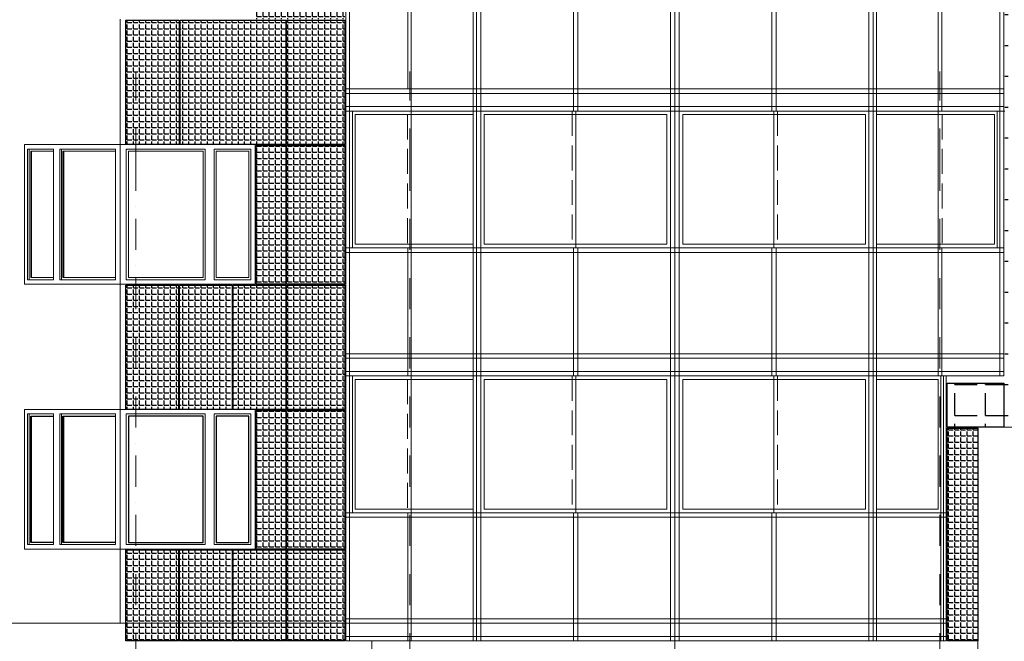
# Model space of a CAD drawing. Units: millimetres. Extents: x -126232 to 390674, y -74467 to 40121.
# Drawn here: x 236208 to 247352, y 4688 to 11728 of the extents above; entities that cross this region are included whole.
import ezdxf
from ezdxf.enums import TextEntityAlignment as Align

# ---------------------------------------------------------------- set-up
doc = ezdxf.new("R2010")
doc.units = ezdxf.units.MM
doc.linetypes.add('Невидимая', pattern=[391.222223, 282.222223, -109])
doc.linetypes.add('Штрихпунктирная', pattern=[670.277762, 352.777767, -176.388884, 0, -141.111112])
for name, color, linetype, lineweight in [('okna_vitragi_Ном._пера__1', 7, 'Continuous', 13), ('okna_vitragi_Ном._пера__87', 87, 'Continuous', 18), ('Оси_Ном._пера__1', 7, 'Continuous', 13), ('П-оси_Ном._пера__1', 7, 'Continuous', 13), ('схема_Ном._пера__1', 7, 'Continuous', 13), ('схема_Ном._пера__21', 7, 'Continuous', 25), ('схема_Ном._пера__87', 87, 'Continuous', 18)]:
    doc.layers.add(name, color=color, linetype=linetype, lineweight=lineweight)
doc.layers.add('Новый контур', color=7, linetype='Continuous', true_color=0xe6e6e6)
doc.layers.add('Оси', color=7, linetype='Continuous')
doc.layers.add('Штриховка плитки', color=7, linetype='Continuous')
doc.styles.add('СГЕНЕРИР_СТИЛЬ_1', font='arial.ttf')
pattern_1 = [(0, (46385.44, 31601.93), (0, 69.85), [50.8, -19.05]), (90, (46385.44, 31601.93), (-69.85, 4e-15), [50.8, -19.05])]

# ---------------------------------------------------------------- blocks, each defined once
blk = doc.blocks.new('Стандартный маркер сетки_111')
at = {"layer": 'Оси_Ном._пера__1', "linetype": 'Штрихпунктирная'}
for q in [(0, 0), (13000, 0)]:
    blk.add_line((1000, 0), q, dxfattribs=at)
at = {"layer": 'Оси_Ном._пера__1', "style": 'СГЕНЕРИР_СТИЛЬ_1'}
blk.add_attdef('AC_MarkerText_1', text='', height=400, rotation=90, dxfattribs=at).set_placement((14691, -152), align=Align.BOTTOM_LEFT)
blk = doc.blocks.new('Стандартный маркер сетки_112')
at = {"layer": 'Оси_Ном._пера__1', "linetype": 'Штрихпунктирная'}
for q in [(0, 0), (13000, 0)]:
    blk.add_line((1000, 0), q, dxfattribs=at)
at = {"layer": 'Оси_Ном._пера__1', "style": 'СГЕНЕРИР_СТИЛЬ_1'}
blk.add_attdef('AC_MarkerText_1', text='', height=400, rotation=90, dxfattribs=at).set_placement((14691, -152), align=Align.BOTTOM_LEFT)
blk = doc.blocks.new('Стандартный маркер сетки_113')
at = {"layer": 'Оси_Ном._пера__1', "linetype": 'Штрихпунктирная'}
for q in [(0, 0), (13000, 0)]:
    blk.add_line((1000, 0), q, dxfattribs=at)
at = {"layer": 'Оси_Ном._пера__1', "style": 'СГЕНЕРИР_СТИЛЬ_1'}
blk.add_attdef('AC_MarkerText_1', text='', height=400, rotation=90, dxfattribs=at).set_placement((14691, -152), align=Align.BOTTOM_LEFT)
blk = doc.blocks.new('Стандартный маркер сетки_114')
at = {"layer": 'Оси_Ном._пера__1', "linetype": 'Штрихпунктирная'}
for q in [(0, 0), (13000, 0)]:
    blk.add_line((1000, 0), q, dxfattribs=at)
at = {"layer": 'Оси_Ном._пера__1', "style": 'СГЕНЕРИР_СТИЛЬ_1'}
blk.add_attdef('AC_MarkerText_1', text='', height=400, rotation=90, dxfattribs=at).set_placement((14691, -152), align=Align.BOTTOM_LEFT)
blk = doc.blocks.new('Стандартный маркер сетки_272')
at = {"layer": 'Оси_Ном._пера__1', "linetype": 'Штрихпунктирная'}
for q in [(0, 0), (13000, 0)]:
    blk.add_line((1000, 0), q, dxfattribs=at)
at = {"layer": 'Оси_Ном._пера__1', "style": 'СГЕНЕРИР_СТИЛЬ_1'}
blk.add_attdef('AC_MarkerText_1', text='', height=400, rotation=90, dxfattribs=at).set_placement((14691, -152), align=Align.BOTTOM_LEFT)
blk = doc.blocks.new('Стандартный маркер сетки_273')
at = {"layer": 'Оси_Ном._пера__1', "linetype": 'Штрихпунктирная'}
for q in [(0, 0), (13000, 0)]:
    blk.add_line((1000, 0), q, dxfattribs=at)
at = {"layer": 'Оси_Ном._пера__1', "style": 'СГЕНЕРИР_СТИЛЬ_1'}
blk.add_attdef('AC_MarkerText_1', text='', height=400, rotation=90, dxfattribs=at).set_placement((14691, -152), align=Align.BOTTOM_LEFT)
blk = doc.blocks.new('Стандартный маркер сетки_248')
at = {"layer": 'Оси_Ном._пера__1', "linetype": 'Штрихпунктирная'}
for q in [(0, 0), (13000, 0)]:
    blk.add_line((1000, 0), q, dxfattribs=at)
at = {"layer": 'Оси_Ном._пера__1', "style": 'СГЕНЕРИР_СТИЛЬ_1'}
blk.add_attdef('AC_MarkerText_1', text='', height=400, rotation=90, dxfattribs=at).set_placement((14691, -152), align=Align.BOTTOM_LEFT)
blk = doc.blocks.new('Стандартный маркер сетки_249')
at = {"layer": 'Оси_Ном._пера__1', "linetype": 'Штрихпунктирная'}
for q in [(0, 0), (13000, 0)]:
    blk.add_line((1000, 0), q, dxfattribs=at)
at = {"layer": 'Оси_Ном._пера__1', "style": 'СГЕНЕРИР_СТИЛЬ_1'}
blk.add_attdef('AC_MarkerText_1', text='', height=400, rotation=90, dxfattribs=at).set_placement((14691, -152), align=Align.BOTTOM_LEFT)

msp = doc.modelspace()

# ---------------------------------------------------------------- hatches: boundary and pattern name
at = {"layer": 'Штриховка плитки', "transparency": 33554508}
h = msp.add_hatch(dxfattribs=at)
h.set_pattern_fill('ANGLE', scale=50)
h.set_pattern_definition([(0, (-13400.7, 23660.62), (0, 349.25), [254, -95.25]), (90, (-13400.7, 23660.62), (-349.25, 2e-14), [254, -95.25])])
h.paths.add_polyline_path([(252938.521, 7113.417), (252938.521, 7613.417), (252297.521, 7613.417), (252297.521, 7113.417)])
h.paths.add_polyline_path([(246705.521, 7113.417), (246705.521, 7613.417), (247346.521, 7613.417), (247346.521, 7113.417)])
h.paths.add_polyline_path([(251984.521, 8733.417), (251984.521, 10303.417), (252287.521, 10303.417), (252287.521, 8733.417)])
h.paths.add_polyline_path([(247356.521, 8733.417), (247356.521, 10303.417), (247659.521, 10303.417), (247659.521, 8733.417)])
h.paths.add_polyline_path([(251335.521, 7113.417), (251335.521, 8723.417), (252287.521, 8723.417), (252287.521, 7113.417)])
h.paths.add_polyline_path([(250130.521, 7113.417), (250130.521, 8723.417), (251325.521, 8723.417), (251325.521, 7113.417)])
h.paths.add_polyline_path([(247356.521, 7113.417), (247356.521, 8723.417), (248308.521, 8723.417), (248308.521, 7113.417)])
h.paths.add_polyline_path([(248318.521, 7113.417), (248318.521, 8723.417), (249513.521, 8723.417), (249513.521, 7113.417)])
h.paths.add_polyline_path([(249523.521, 7113.417), (249523.521, 8723.417), (250120.521, 8723.417), (250120.521, 7113.417)])
h.paths.add_polyline_path([(249490.521, 8733.417), (249490.521, 10303.417), (250153.521, 10303.417), (250153.521, 8733.417)])
h.paths.add_polyline_path([(251984.521, 11733.417), (251984.521, 13303.417), (252287.521, 13303.417), (252287.521, 11733.417)])
h.paths.add_polyline_path([(247356.521, 11733.417), (247356.521, 13303.417), (247659.521, 13303.417), (247659.521, 11733.417)])
h.paths.add_polyline_path([(251335.521, 10313.417), (251335.521, 11723.417), (252287.521, 11723.417), (252287.521, 10313.417)])
h.paths.add_polyline_path([(250130.521, 10313.417), (250130.521, 11723.417), (251325.521, 11723.417), (251325.521, 10313.417)])
h.paths.add_polyline_path([(247356.521, 10313.417), (247356.521, 11723.417), (248308.521, 11723.417), (248308.521, 10313.417)])
h.paths.add_polyline_path([(248318.521, 10313.417), (248318.521, 11723.417), (249513.521, 11723.417), (249513.521, 10313.417)])
h.paths.add_polyline_path([(249523.521, 10313.417), (249523.521, 11723.417), (250120.521, 11723.417), (250120.521, 10313.417)])
h.paths.add_polyline_path([(249490.521, 11733.417), (249490.521, 13303.417), (250153.521, 13303.417), (250153.521, 11733.417)])
h.paths.add_polyline_path([(251984.521, 14733.417), (251984.521, 16303.417), (252287.521, 16303.417), (252287.521, 14733.417)])
h.paths.add_polyline_path([(247356.521, 14733.417), (247356.521, 16303.417), (247659.521, 16303.417), (247659.521, 14733.417)])
h.paths.add_polyline_path([(251335.521, 13313.417), (251335.521, 14723.417), (252287.521, 14723.417), (252287.521, 13313.417)])
h.paths.add_polyline_path([(250130.521, 13313.417), (250130.521, 14723.417), (251325.521, 14723.417), (251325.521, 13313.417)])
h.paths.add_polyline_path([(247356.521, 13313.417), (247356.521, 14723.417), (248308.521, 14723.417), (248308.521, 13313.417)])
h.paths.add_polyline_path([(248318.521, 13313.417), (248318.521, 14723.417), (249513.521, 14723.417), (249513.521, 13313.417)])
h.paths.add_polyline_path([(249523.521, 13313.417), (249523.521, 14723.417), (250120.521, 14723.417), (250120.521, 13313.417)])
h.paths.add_polyline_path([(249490.521, 14733.417), (249490.521, 16303.417), (250153.521, 16303.417), (250153.521, 14733.417)])
h.paths.add_polyline_path([(251984.521, 17733.417), (251984.521, 19303.417), (252287.521, 19303.417), (252287.521, 17733.417)])
h.paths.add_polyline_path([(247356.521, 17733.417), (247356.521, 19303.417), (247659.521, 19303.417), (247659.521, 17733.417)])
h.paths.add_polyline_path([(251335.521, 16313.417), (251335.521, 17723.417), (252287.521, 17723.417), (252287.521, 16313.417)])
h.paths.add_polyline_path([(250130.521, 16313.417), (250130.521, 17723.417), (251325.521, 17723.417), (251325.521, 16313.417)])
h.paths.add_polyline_path([(247356.521, 16313.417), (247356.521, 17723.417), (248308.521, 17723.417), (248308.521, 16313.417)])
h.paths.add_polyline_path([(248318.521, 16313.417), (248318.521, 17723.417), (249513.521, 17723.417), (249513.521, 16313.417)])
h.paths.add_polyline_path([(249523.521, 16313.417), (249523.521, 17723.417), (250120.521, 17723.417), (250120.521, 16313.417)])
h.paths.add_polyline_path([(249490.521, 17733.417), (249490.521, 19303.417), (250153.521, 19303.417), (250153.521, 17733.417)])
h.paths.add_polyline_path([(251984.521, 20733.417), (251984.521, 22303.417), (252287.521, 22303.417), (252287.521, 20733.417)])
h.paths.add_polyline_path([(247356.521, 20733.417), (247356.521, 22303.417), (247659.521, 22303.417), (247659.521, 20733.417)])
h.paths.add_polyline_path([(251335.521, 19313.417), (251335.521, 20723.417), (252287.521, 20723.417), (252287.521, 19313.417)])
h.paths.add_polyline_path([(250130.521, 19313.417), (250130.521, 20723.417), (251325.521, 20723.417), (251325.521, 19313.417)])
h.paths.add_polyline_path([(247356.521, 19313.417), (247356.521, 20723.417), (248308.521, 20723.417), (248308.521, 19313.417)])
h.paths.add_polyline_path([(248318.521, 19313.417), (248318.521, 20723.417), (249513.521, 20723.417), (249513.521, 19313.417)])
h.paths.add_polyline_path([(249523.521, 19313.417), (249523.521, 20723.417), (250120.521, 20723.417), (250120.521, 19313.417)])
h.paths.add_polyline_path([(249490.521, 20733.417), (249490.521, 22303.417), (250153.521, 22303.417), (250153.521, 20733.417)])
h.paths.add_polyline_path([(251984.521, 23733.417), (251984.521, 25303.417), (252287.521, 25303.417), (252287.521, 23733.417)])
h.paths.add_polyline_path([(247356.521, 23733.417), (247356.521, 25303.417), (247659.521, 25303.417), (247659.521, 23733.417)])
h.paths.add_polyline_path([(251335.521, 22313.417), (251335.521, 23723.417), (252287.521, 23723.417), (252287.521, 22313.417)])
h.paths.add_polyline_path([(250130.521, 22313.417), (250130.521, 23723.417), (251325.521, 23723.417), (251325.521, 22313.417)])
h.paths.add_polyline_path([(247356.521, 22313.417), (247356.521, 23723.417), (248308.521, 23723.417), (248308.521, 22313.417)])
h.paths.add_polyline_path([(248318.521, 22313.417), (248318.521, 23723.417), (249513.521, 23723.417), (249513.521, 22313.417)])
h.paths.add_polyline_path([(249523.521, 22313.417), (249523.521, 23723.417), (250120.521, 23723.417), (250120.521, 22313.417)])
h.paths.add_polyline_path([(249490.521, 23733.417), (249490.521, 25303.417), (250153.521, 25303.417), (250153.521, 23733.417)])
h.paths.add_polyline_path([(251335.521, 28313.417), (251335.521, 30613.417), (252287.521, 30613.417), (252287.521, 28313.417)])
h.paths.add_polyline_path([(250130.521, 28313.417), (250130.521, 30613.417), (251325.521, 30613.417), (251325.521, 28313.417)])
h.paths.add_polyline_path([(247356.521, 28313.417), (247356.521, 30613.417), (248308.521, 30613.417), (248308.521, 28313.417)])
h.paths.add_polyline_path([(248318.521, 28313.417), (248318.521, 30613.417), (249513.521, 30613.417), (249513.521, 28313.417)])
h.paths.add_polyline_path([(249523.521, 28313.417), (249523.521, 30613.417), (250120.521, 30613.417), (250120.521, 28313.417)])
h.paths.add_polyline_path([(251984.521, 26733.417), (251984.521, 28303.417), (252287.521, 28303.417), (252287.521, 26733.417)])
h.paths.add_polyline_path([(247356.521, 26733.417), (247356.521, 28303.417), (247659.521, 28303.417), (247659.521, 26733.417)])
h.paths.add_polyline_path([(251335.521, 25313.417), (251335.521, 26723.417), (252287.521, 26723.417), (252287.521, 25313.417)])
h.paths.add_polyline_path([(250130.521, 25313.417), (250130.521, 26723.417), (251325.521, 26723.417), (251325.521, 25313.417)])
h.paths.add_polyline_path([(247356.521, 25313.417), (247356.521, 26723.417), (248308.521, 26723.417), (248308.521, 25313.417)])
h.paths.add_polyline_path([(248318.521, 25313.417), (248318.521, 26723.417), (249513.521, 26723.417), (249513.521, 25313.417)])
h.paths.add_polyline_path([(249523.521, 25313.417), (249523.521, 26723.417), (250120.521, 26723.417), (250120.521, 25313.417)])
h.paths.add_polyline_path([(249490.521, 26733.417), (249490.521, 28303.417), (250153.521, 28303.417), (250153.521, 26733.417)])
at = {"layer": 'Штриховка плитки', "true_color": 0xffb03e, "transparency": 33554508}
h = msp.add_hatch(dxfattribs=at)
h.set_pattern_fill('ANGLE', color=40, scale=10)
h.set_pattern_definition(pattern_1)
h.paths.add_polyline_path([(238885.12, 11733.417), (238885.12, 13303.417), (239219.12, 13303.417), (239219.12, 11733.417)])
h.paths.add_polyline_path([(238024.12, 10313.417), (238024.12, 11723.417), (239219.12, 11723.417), (239219.12, 10313.417)])
at = {"layer": 'Штриховка плитки', "true_color": 0xffaaa9, "transparency": 33554508}
h = msp.add_hatch(dxfattribs=at)
h.set_pattern_fill('ANGLE', color=21, scale=10)
h.set_pattern_definition(pattern_1)
h.paths.add_polyline_path([(239229.12, 11733.417), (239229.12, 13303.417), (239888.12, 13303.417), (239888.12, 11733.417)])
h.paths.add_polyline_path([(239229.12, 10313.417), (239229.12, 11723.417), (239888.12, 11723.417), (239888.12, 10313.417)])
at = {"layer": 'Штриховка плитки', "true_color": 0xfacd80, "transparency": 33554508}
h = msp.add_hatch(dxfattribs=at)
h.set_pattern_fill('ANGLE', color=31, scale=10)
h.set_pattern_definition(pattern_1)
h.paths.add_polyline_path([(237408.12, 10313.417), (237408.12, 11723.417), (238014.12, 11723.417), (238014.12, 10313.417)])
h = msp.add_hatch(dxfattribs=at)
h.set_pattern_fill('ANGLE', color=31, scale=10)
h.set_pattern_definition(pattern_1)
h.paths.add_polyline_path([(239229.12, 8733.417), (239229.12, 10303.417), (239888.12, 10303.417), (239888.12, 8733.417)])
h.paths.add_polyline_path([(238885.12, 8733.417), (238885.12, 10303.417), (239219.12, 10303.417), (239219.12, 8733.417)])
h.paths.add_polyline_path([(239229.12, 7313.417), (239229.12, 8723.417), (239888.12, 8723.417), (239888.12, 7313.417)])
h.paths.add_polyline_path([(238622.12, 7313.417), (238622.12, 8723.417), (239219.12, 8723.417), (239219.12, 7313.417)])
h.paths.add_polyline_path([(237408.12, 7313.417), (237408.12, 8723.417), (238005.12, 8723.417), (238005.12, 7313.417)])
h.paths.add_polyline_path([(238015.12, 7313.417), (238015.12, 8723.417), (238612.12, 8723.417), (238612.12, 7313.417)])
at = {"layer": 'Штриховка плитки', "true_color": 0xffb03e, "transparency": 33554508}
h = msp.add_hatch(dxfattribs=at)
h.set_pattern_fill('ANGLE', color=40, scale=10)
h.set_pattern_definition(pattern_1)
h.paths.add_polyline_path([(239229.12, 5733.417), (239229.12, 7303.417), (239888.12, 7303.417), (239888.12, 5733.417)])
h.paths.add_polyline_path([(238885.12, 5733.417), (238885.12, 7303.417), (239219.12, 7303.417), (239219.12, 5733.417)])
h.paths.add_polyline_path([(239229.12, 4693.417), (239229.12, 5723.417), (239888.12, 5723.417), (239888.12, 4693.417)])
h.paths.add_polyline_path([(238622.12, 4693.417), (238622.12, 5723.417), (239219.12, 5723.417), (239219.12, 4693.417)])
at = {"layer": 'Штриховка плитки', "true_color": 0xfacd80, "transparency": 33554508}
h = msp.add_hatch(dxfattribs=at)
h.set_pattern_fill('ANGLE', color=31, scale=10)
h.set_pattern_definition([(0, (25156.87, 31601.93), (0, 69.85), [50.8, -19.05]), (90, (25156.87, 31601.93), (-69.85, 4e-15), [50.8, -19.05])])
h.paths.add_polyline_path([(246707.021, 4693.417), (246707.021, 7103.417), (247052.021, 7103.417), (247052.021, 4693.417)])
h = msp.add_hatch(dxfattribs=at)
h.set_pattern_fill('ANGLE', color=31, scale=10)
h.set_pattern_definition(pattern_1)
h.paths.add_polyline_path([(237408.12, 4693.417), (237408.12, 5723.417), (238005.12, 5723.417), (238005.12, 4693.417)])
h.paths.add_polyline_path([(238015.12, 4693.417), (238015.12, 5723.417), (238612.12, 5723.417), (238612.12, 4693.417)])

# ---------------------------------------------------------------- linework, layer by layer
at = {"layer": 'okna_vitragi_Ном._пера__1', "linetype": 'Continuous'}
for p, q in [((241338.328, 10655.185), (240004.697, 10655.185)), ((240004.697, 10655.185), (240004.697, 9185.185)), ((243532.392, 10655.185), (241465.796, 10655.185)), ((242500.392, 10695.185), (242500.392, 9145.185)), ((243532.392, 9185.185), (243532.392, 10655.185)), ((243712.392, 9185.185), (243712.392, 10655.185)), ((243712.392, 10655.185), (245778.989, 10655.185)), ((243712.392, 10655.185), (245778.989, 10655.185)), ((244744.392, 10695.185), (244744.392, 9145.185)), ((245906.456, 10655.185), (247240.087, 10655.185)), ((247240.087, 10655.185), (247240.087, 9185.185)), ((240004.697, 9185.185), (241338.328, 9185.185)), ((241465.796, 9185.185), (243532.392, 9185.185)), ((245778.989, 9185.185), (243712.392, 9185.185)), ((245778.989, 9185.185), (243712.392, 9185.185)), ((247240.087, 9185.185), (245906.456, 9185.185)), ((242500.392, 7695.185), (242500.392, 6145.185)), ((244744.392, 7695.185), (244744.392, 6145.185)), ((241338.328, 7655.185), (240004.697, 7655.185)), ((240004.697, 7655.185), (240004.697, 6185.185)), ((243532.392, 7655.185), (241465.796, 7655.185)), ((243532.392, 6185.185), (243532.392, 7655.185)), ((243712.392, 6185.185), (243712.392, 7655.185)), ((243712.392, 7655.185), (245778.989, 7655.185)), ((243712.392, 7655.185), (245778.989, 7655.185)), ((245906.456, 7655.185), (246601.56, 7655.185)), ((246601.56, 7655.185), (246601.56, 6185.185)), ((240004.697, 6185.185), (241338.328, 6185.185)), ((241465.796, 6185.185), (243532.392, 6185.185)), ((245778.989, 6185.185), (243712.392, 6185.185)), ((245778.989, 6185.185), (243712.392, 6185.185)), ((246601.56, 6185.185), (245906.456, 6185.185))]:
    msp.add_line(p, q, dxfattribs=at)
at = {"layer": 'okna_vitragi_Ном._пера__1', "linetype": 'Невидимая'}
for p, q in [((240596.635, 10655.185), (240596.635, 9185.185)), ((242460.392, 10695.185), (242460.392, 9145.185)), ((244784.392, 10695.185), (244784.392, 9145.185)), ((246648.149, 10655.185), (246648.149, 9185.185)), ((242460.392, 7695.185), (242460.392, 6145.185)), ((244784.392, 7695.185), (244784.392, 6145.185)), ((240596.635, 7655.185), (240596.635, 6185.185))]:
    msp.add_line(p, q, dxfattribs=at)
at = {"layer": 'okna_vitragi_Ном._пера__87', "linetype": 'Continuous'}
for p, q in [((243572.392, 13695.185), (243572.392, 10693.417)), ((243622.392, 13695.185), (243622.392, 10693.417)), ((243672.392, 13695.185), (243672.392, 10693.417)), ((242475.392, 12145.185), (242475.392, 10693.417)), ((242525.392, 12145.185), (242525.392, 10693.417)), ((244719.392, 12145.185), (244719.392, 10693.417)), ((244769.392, 12145.185), (244769.392, 10693.417)), ((243572.392, 10695.185), (243572.392, 7693.417)), ((243622.392, 10695.185), (243622.392, 7693.417)), ((243672.392, 10695.185), (243672.392, 7693.417)), ((242475.392, 9145.185), (242475.392, 7693.417)), ((242525.392, 9145.185), (242525.392, 7693.417)), ((244719.392, 9145.185), (244719.392, 7693.417)), ((244769.392, 9145.185), (244769.392, 7693.417)), ((243572.392, 7695.185), (243572.392, 4693.417)), ((243622.392, 7695.185), (243622.392, 4693.417)), ((243672.392, 7695.185), (243672.392, 4693.417)), ((242475.392, 6145.185), (242475.392, 4693.417)), ((242525.392, 6145.185), (242525.392, 4693.417)), ((244719.392, 6145.185), (244719.392, 4693.417)), ((244769.392, 6145.185), (244769.392, 4693.417))]:
    msp.add_line(p, q, dxfattribs=at)
at = {"layer": 'Новый контур'}
for points in [[(237408.12, 10313.417), (237408.12, 11723.417), (238014.12, 11723.417), (238014.12, 10313.417)], [(238024.12, 10313.417), (238024.12, 11723.417), (239219.12, 11723.417), (239219.12, 10313.417)], [(239229.12, 10313.417), (239229.12, 11723.417), (239888.12, 11723.417), (239888.12, 10313.417)], [(238885.12, 8733.417), (238885.12, 10303.417), (239219.12, 10303.417), (239219.12, 8733.417)], [(239229.12, 8733.417), (239229.12, 10303.417), (239888.12, 10303.417), (239888.12, 8733.417)], [(237408.12, 7313.417), (237408.12, 8723.417), (238005.12, 8723.417), (238005.12, 7313.417)], [(238015.12, 7313.417), (238015.12, 8723.417), (238612.12, 8723.417), (238612.12, 7313.417)], [(238622.12, 7313.417), (238622.12, 8723.417), (239219.12, 8723.417), (239219.12, 7313.417)], [(239229.12, 7313.417), (239229.12, 8723.417), (239888.12, 8723.417), (239888.12, 7313.417)], [(246705.521, 7113.417), (246705.521, 7613.417), (247346.521, 7613.417), (247346.521, 7113.417)], [(238885.12, 5733.417), (238885.12, 7303.417), (239219.12, 7303.417), (239219.12, 5733.417)], [(239229.12, 5733.417), (239229.12, 7303.417), (239888.12, 7303.417), (239888.12, 5733.417)], [(246705.521, 7103.417), (247052.021, 7103.417), (247052.021, 4693.417), (246705.521, 4693.417)], [(237408.12, 4693.417), (237408.12, 5723.417), (238005.12, 5723.417), (238005.12, 4693.417)], [(238015.12, 4693.417), (238015.12, 5723.417), (238612.12, 5723.417), (238612.12, 4693.417)], [(238622.12, 4693.417), (238622.12, 5723.417), (239219.12, 5723.417), (239219.12, 4693.417)], [(239229.12, 4693.417), (239229.12, 5723.417), (239888.12, 5723.417), (239888.12, 4693.417)]]:
    msp.add_lwpolyline(points, close=True, dxfattribs=at)
at = {"layer": 'П-оси_Ном._пера__1', "linetype": 'Continuous'}
for p, q in [((241465.796, 10655.185), (241465.796, 9185.185)), ((245778.989, 10655.185), (245778.989, 9185.185)), ((241465.796, 7655.185), (241465.796, 6185.185)), ((245778.989, 7655.185), (245778.989, 6185.185))]:
    msp.add_line(p, q, dxfattribs=at)
at = {"layer": 'схема_Ном._пера__1', "linetype": 'Continuous'}
for p, q in [((240640.328, 10693.417), (240640.328, 9143.417)), ((246604.456, 10693.417), (246604.456, 9143.417)), ((236261.533, 10313.417), (237343.909, 10313.417)), ((236261.533, 10263.417), (236261.533, 10313.417)), ((236261.533, 8783.417), (236261.533, 10263.417)), ((236296.889, 10263.417), (236296.889, 8783.417)), ((236591.752, 10263.417), (236296.889, 10263.417)), ((236314.566, 8783.417), (236314.566, 10263.417)), ((236591.752, 8783.417), (236591.752, 10263.417)), ((236662.463, 10263.417), (236662.463, 8783.417)), ((237293.909, 10263.417), (236662.463, 10263.417)), ((236680.14, 8783.417), (236680.14, 10263.417)), ((237293.909, 8783.417), (237293.909, 10263.417)), ((237343.909, 10263.417), (237343.909, 10313.417)), ((238874.62, 10313.417), (237343.909, 10313.417)), ((237343.909, 8783.417), (237343.909, 10263.417)), ((237414.62, 8783.417), (237414.62, 10263.417)), ((237414.62, 10263.417), (238307.62, 10263.417)), ((238307.62, 10263.417), (238307.62, 8783.417)), ((238407.62, 8783.417), (238407.62, 10263.417)), ((238407.62, 10263.417), (238824.62, 10263.417)), ((238824.62, 10263.417), (238824.62, 8783.417)), ((238874.62, 10263.417), (238874.62, 10313.417)), ((238874.62, 8783.417), (238874.62, 10263.417)), ((236332.244, 10238.417), (236591.752, 10238.417)), ((236332.244, 8808.417), (236332.244, 10238.417)), ((236342.851, 10238.417), (236342.851, 8808.417)), ((236697.818, 10238.417), (237293.909, 10238.417)), ((236697.818, 8808.417), (236697.818, 10238.417)), ((236708.425, 10238.417), (236708.425, 8808.417)), ((237439.62, 10238.417), (237439.62, 8808.417)), ((238282.62, 10238.417), (237439.62, 10238.417)), ((238282.62, 8808.417), (238282.62, 10238.417)), ((238799.62, 10238.417), (238432.62, 10238.417)), ((238432.62, 10238.417), (238432.62, 8808.417)), ((238799.62, 8808.417), (238799.62, 10238.417)), ((236591.752, 8808.417), (236332.244, 8808.417)), ((237293.909, 8808.417), (236697.818, 8808.417)), ((237439.62, 8808.417), (238282.62, 8808.417)), ((238432.62, 8808.417), (238799.62, 8808.417)), ((236261.533, 8733.417), (236261.533, 8783.417)), ((237343.909, 8733.417), (236261.533, 8733.417)), ((236296.889, 8783.417), (236591.752, 8783.417)), ((236662.463, 8783.417), (237293.909, 8783.417)), ((237343.909, 8733.417), (237343.909, 8783.417)), ((237343.909, 8733.417), (238874.62, 8733.417)), ((238307.62, 8783.417), (237414.62, 8783.417)), ((238824.62, 8783.417), (238407.62, 8783.417)), ((238874.62, 8733.417), (238874.62, 8783.417)), ((240640.328, 7693.417), (240640.328, 6143.417)), ((236261.533, 7313.417), (237343.909, 7313.417)), ((236261.533, 7263.417), (236261.533, 7313.417)), ((236261.533, 5783.417), (236261.533, 7263.417)), ((236296.889, 7263.417), (236296.889, 5783.417)), ((236591.752, 7263.417), (236296.889, 7263.417)), ((236314.566, 5783.417), (236314.566, 7263.417)), ((236591.752, 5783.417), (236591.752, 7263.417)), ((236662.463, 7263.417), (236662.463, 5783.417)), ((237293.909, 7263.417), (236662.463, 7263.417)), ((236680.14, 5783.417), (236680.14, 7263.417)), ((237293.909, 5783.417), (237293.909, 7263.417)), ((237343.909, 7263.417), (237343.909, 7313.417)), ((238874.62, 7313.417), (237343.909, 7313.417)), ((237343.909, 5783.417), (237343.909, 7263.417)), ((237414.62, 5783.417), (237414.62, 7263.417)), ((237414.62, 7263.417), (238307.62, 7263.417)), ((238307.62, 7263.417), (238307.62, 5783.417)), ((238407.62, 5783.417), (238407.62, 7263.417)), ((238407.62, 7263.417), (238824.62, 7263.417)), ((238824.62, 7263.417), (238824.62, 5783.417)), ((238874.62, 7263.417), (238874.62, 7313.417)), ((238874.62, 5783.417), (238874.62, 7263.417)), ((236342.851, 7238.417), (236342.851, 5808.417)), ((236708.425, 7238.417), (236708.425, 5808.417)), ((236261.533, 5733.417), (236261.533, 5783.417)), ((237343.909, 5733.417), (236261.533, 5733.417)), ((236296.889, 5783.417), (236591.752, 5783.417)), ((236662.463, 5783.417), (237293.909, 5783.417)), ((237343.909, 5733.417), (237343.909, 5783.417)), ((237343.909, 5733.417), (238874.62, 5733.417)), ((238307.62, 5783.417), (237414.62, 5783.417)), ((238824.62, 5783.417), (238407.62, 5783.417)), ((238874.62, 5733.417), (238874.62, 5783.417))]:
    msp.add_line(p, q, dxfattribs=at)
at = {"layer": 'схема_Ном._пера__21', "linetype": 'Continuous'}
for p, q in [((236332.244, 5808.417), (236332.244, 7238.417)), ((236332.244, 7238.417), (236591.752, 7238.417)), ((236697.818, 7238.417), (237293.909, 7238.417)), ((236697.818, 5808.417), (236697.818, 7238.417)), ((238282.62, 7238.417), (237439.62, 7238.417)), ((237439.62, 7238.417), (237439.62, 5808.417)), ((238282.62, 5808.417), (238282.62, 7238.417)), ((238799.62, 7238.417), (238432.62, 7238.417)), ((238432.62, 7238.417), (238432.62, 5808.417)), ((238799.62, 5808.417), (238799.62, 7238.417)), ((236591.752, 5808.417), (236332.244, 5808.417)), ((237293.909, 5808.417), (236697.818, 5808.417)), ((237439.62, 5808.417), (238282.62, 5808.417)), ((238432.62, 5808.417), (238799.62, 5808.417))]:
    msp.add_line(p, q, dxfattribs=at)
at = {"layer": 'схема_Ном._пера__87', "linetype": 'Continuous'}
for p, q in [((239898.635, 7693.417), (239898.635, 28943.417)), ((247346.149, 7693.417), (247346.149, 28943.417)), ((241338.328, 13693.417), (241338.328, 10693.417)), ((241378.407, 10693.417), (241378.407, 13695.185)), ((241428.407, 10693.417), (241428.407, 13695.185)), ((245816.377, 10693.417), (245816.377, 13695.185)), ((245866.377, 10693.417), (245866.377, 13695.185)), ((245906.456, 13693.417), (245906.456, 10693.417)), ((239942.328, 12143.417), (239942.328, 10693.417)), ((240600.328, 12143.417), (240600.328, 10943.417)), ((240640.328, 12143.417), (240640.328, 10693.417)), ((246604.456, 12143.417), (246604.456, 10693.417)), ((246644.456, 12143.417), (246644.456, 10693.417)), ((247302.456, 12143.417), (247302.456, 10693.417)), ((237343.909, 11733.417), (237343.909, 10893.417)), ((239898.635, 10943.417), (239898.635, 10843.417)), ((239898.635, 10943.417), (247346.149, 10943.417)), ((239942.328, 10943.417), (239942.328, 10693.417)), ((237343.909, 10313.417), (237343.909, 10893.417)), ((247346.149, 10893.417), (239898.635, 10893.417)), ((239898.635, 10793.417), (239898.635, 10693.417)), ((239898.635, 10743.417), (247346.149, 10743.417)), ((240555.783, 10693.417), (239898.635, 10693.417)), ((239942.328, 10693.417), (239942.328, 9143.417)), ((239942.328, 10693.417), (239942.328, 9143.417)), ((239973.708, 9143.417), (239973.708, 10693.417)), ((245867.608, 10693.417), (240555.783, 10693.417)), ((241338.328, 10693.417), (241338.328, 7693.417)), ((241378.407, 7693.417), (241378.407, 10695.185)), ((241428.407, 7693.417), (241428.407, 10695.185)), ((245816.377, 7693.417), (245816.377, 10695.185)), ((245866.377, 7693.417), (245866.377, 10695.185)), ((247358.718, 10693.417), (245867.608, 10693.417)), ((245906.456, 10693.417), (245906.456, 7693.417)), ((247271.076, 9143.417), (247271.076, 10693.417)), ((247302.456, 10693.417), (247302.456, 9143.417)), ((247302.456, 10693.417), (247302.456, 9143.417)), ((239898.635, 9043.417), (239898.635, 9143.417)), ((239898.635, 9143.417), (240555.783, 9143.417)), ((239898.635, 9043.417), (239898.635, 9143.417)), ((239942.328, 9143.417), (239942.328, 7693.417)), ((240555.783, 9143.417), (245866.377, 9143.417)), ((240600.328, 9143.417), (240600.328, 7943.417)), ((240640.328, 9143.417), (240640.328, 7693.417)), ((245866.377, 9143.417), (247346.149, 9143.417)), ((246604.456, 9143.417), (246604.456, 7693.417)), ((246644.456, 9143.417), (246644.456, 7693.417)), ((247302.456, 9143.417), (247302.456, 7693.417)), ((240555.783, 9093.417), (239898.635, 9093.417)), ((241378.407, 9093.417), (240555.783, 9093.417)), ((242482.413, 9093.417), (241378.407, 9093.417)), ((243672.392, 9093.417), (242482.392, 9093.417)), ((244762.392, 9093.417), (243672.392, 9093.417)), ((245866.377, 9093.417), (244762.372, 9093.417)), ((247346.149, 9093.417), (245866.377, 9093.417)), ((237343.909, 8733.417), (237343.909, 7893.417)), ((239898.635, 7943.417), (240555.783, 7943.417)), ((239898.635, 7843.417), (239898.635, 7943.417)), ((240555.783, 7943.417), (247346.149, 7943.417)), ((240600.328, 7943.417), (240600.328, 7843.417)), ((237343.909, 7313.417), (237343.909, 7893.417)), ((240555.783, 7893.417), (239898.635, 7893.417)), ((239942.328, 7843.417), (239942.328, 7793.417)), ((241378.407, 7893.417), (240555.783, 7893.417)), ((240600.328, 7843.417), (240600.328, 7693.417)), ((242482.413, 7893.417), (241378.407, 7893.417)), ((243597.392, 7893.417), (242482.413, 7893.417)), ((244762.372, 7893.417), (243597.392, 7893.417)), ((245866.377, 7893.417), (244762.372, 7893.417)), ((247346.149, 7893.417), (245866.377, 7893.417)), ((239898.635, 7743.417), (240555.783, 7743.417)), ((239898.635, 4693.417), (239898.635, 7693.417)), ((240555.783, 7693.417), (239898.635, 7693.417)), ((240555.783, 7693.417), (239898.635, 7693.417)), ((239942.328, 7693.417), (239942.328, 6143.417)), ((239973.708, 6143.417), (239973.708, 7693.417)), ((240555.783, 7743.417), (241378.407, 7743.417)), ((245867.608, 7693.417), (240555.783, 7693.417)), ((241378.407, 7693.417), (240555.783, 7693.417)), ((241338.328, 7693.417), (241338.328, 4693.417)), ((241378.407, 7743.417), (242482.413, 7743.417)), ((241378.407, 4693.417), (241378.407, 7695.185)), ((242482.413, 7693.417), (241378.407, 7693.417)), ((241428.407, 4693.417), (241428.407, 7695.185)), ((242482.413, 7743.417), (243597.392, 7743.417)), ((243597.392, 7693.417), (242482.413, 7693.417)), ((243597.392, 7743.417), (244762.372, 7743.417)), ((244762.372, 7693.417), (243597.392, 7693.417)), ((244762.372, 7743.417), (245866.377, 7743.417)), ((245866.377, 7693.417), (244762.372, 7693.417)), ((245816.377, 4693.417), (245816.377, 7695.185)), ((245866.377, 7743.417), (247346.149, 7743.417)), ((245866.377, 4693.417), (245866.377, 7695.185)), ((246695.309, 7693.417), (245866.377, 7693.417)), ((247346.149, 7693.417), (245867.608, 7693.417)), ((245906.456, 7693.417), (245906.456, 4693.417)), ((246632.549, 4693.417), (246632.549, 7693.417)), ((246663.929, 4693.417), (246663.929, 7693.417)), ((246695.309, 7693.417), (246695.309, 4693.417)), ((247052.021, 7113.417), (247052.021, 4893.417)), ((247052.021, 7113.417), (252592.021, 7113.417)), ((239898.635, 6143.417), (240555.783, 6143.417)), ((239898.635, 6043.417), (239898.635, 6143.417)), ((239942.328, 6143.417), (239942.328, 4693.417)), ((240555.783, 6143.417), (245866.377, 6143.417)), ((240600.328, 6143.417), (240600.328, 4943.417)), ((240640.328, 6143.417), (240640.328, 4693.417)), ((245866.377, 6143.417), (246695.309, 6143.417)), ((240555.783, 6093.417), (239898.635, 6093.417)), ((241378.407, 6093.417), (240555.783, 6093.417)), ((242482.413, 6093.417), (241378.407, 6093.417)), ((243672.392, 6093.417), (242482.392, 6093.417)), ((244762.392, 6093.417), (243672.392, 6093.417)), ((245866.377, 6093.417), (244762.372, 6093.417)), ((246695.309, 6093.417), (245866.377, 6093.417)), ((237343.909, 5733.417), (237343.909, 4893.417)), ((239898.635, 4943.417), (240555.783, 4943.417)), ((239898.635, 4843.417), (239898.635, 4943.417)), ((240555.783, 4943.417), (246695.309, 4943.417)), ((240600.328, 4943.417), (240600.328, 4843.417)), ((235545.998, 4893.417), (237343.909, 4893.417)), ((239898.635, 4893.417), (237343.909, 4893.417)), ((240555.783, 4893.417), (239898.635, 4893.417)), ((239942.328, 4843.417), (239942.328, 4793.417)), ((241378.407, 4893.417), (240555.783, 4893.417)), ((240600.328, 4843.417), (240600.328, 4693.417)), ((242482.413, 4893.417), (241378.407, 4893.417)), ((243597.392, 4893.417), (242482.413, 4893.417)), ((244762.372, 4893.417), (243597.392, 4893.417)), ((245866.377, 4893.417), (244762.372, 4893.417)), ((246695.309, 4893.417), (245866.377, 4893.417)), ((247052.021, 4893.417), (247052.021, 843.417)), ((239898.635, 4743.417), (240555.783, 4743.417)), ((240555.783, 4693.417), (239898.635, 4693.417)), ((240192.021, 4693.417), (240192.021, 1143.417)), ((240555.783, 4743.417), (241378.407, 4743.417)), ((241378.407, 4693.417), (240555.783, 4693.417)), ((241378.407, 4743.417), (242482.413, 4743.417)), ((242482.413, 4693.417), (241378.407, 4693.417)), ((242482.413, 4743.417), (243597.392, 4743.417)), ((243597.392, 4693.417), (242482.413, 4693.417)), ((243597.392, 4743.417), (244762.372, 4743.417)), ((244762.372, 4693.417), (243597.392, 4693.417)), ((244762.372, 4743.417), (245866.377, 4743.417)), ((245866.377, 4693.417), (244762.372, 4693.417)), ((245866.377, 4743.417), (246695.309, 4743.417)), ((246695.309, 4693.417), (245866.377, 4693.417))]:
    msp.add_line(p, q, dxfattribs=at)

# ---------------------------------------------------------------- block references
at = {"layer": 'Оси', "color": 2, "linetype": 'Continuous', "lineweight": 18, "zscale": 1000, "rotation": 270}
for name, p in [('Стандартный маркер сетки_111', (237522.021, 11143.417)), ('Стандартный маркер сетки_272', (237522.021, 11143.417)), ('Стандартный маркер сетки_112', (240622.021, 11143.417)), ('Стандартный маркер сетки_273', (240622.021, 11143.417)), ('Стандартный маркер сетки_113', (243622.392, 11143.417)), ('Стандартный маркер сетки_248', (243622.392, 11143.417)), ('Стандартный маркер сетки_114', (246622.392, 11143.417)), ('Стандартный маркер сетки_249', (246622.392, 11143.417))]:
    msp.add_blockref(name, p, dxfattribs=at)

doc.saveas('drawing.dxf')
